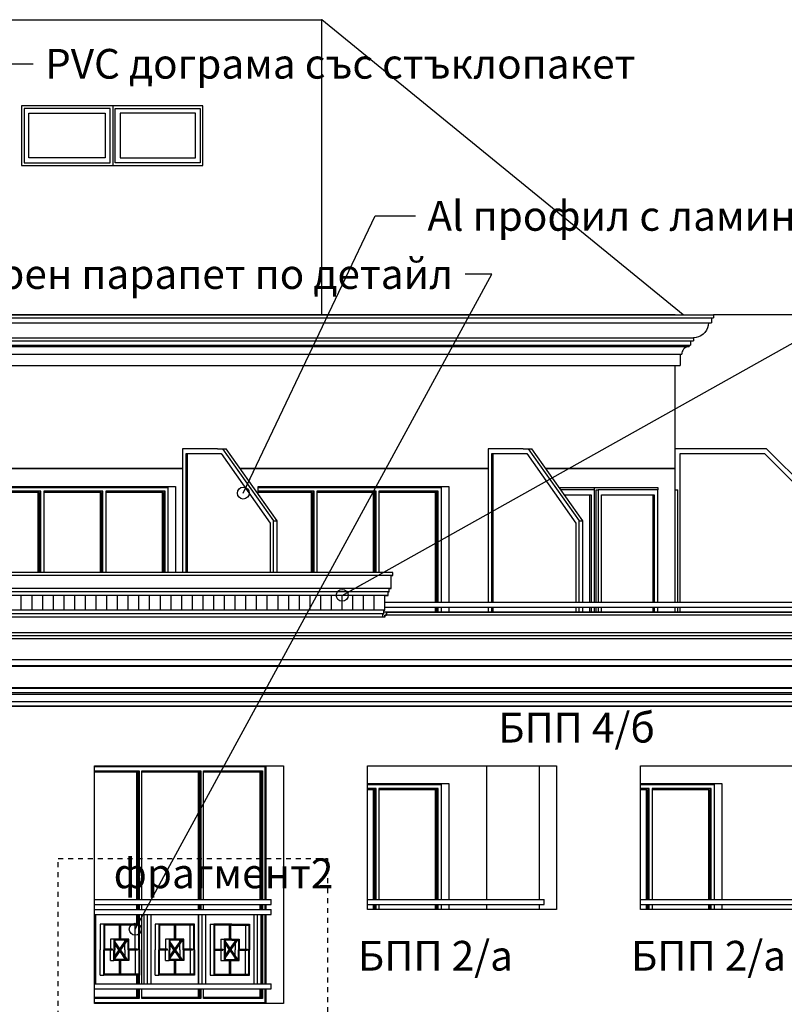
# Model space of a CAD drawing. Extents: x 34479 to 52910, y -1218 to 4110.
# Drawn here: x 51127 to 51899, y 1718 to 2712 of the extents above; entities that cross this region are included whole.
import ezdxf

# ---------------------------------------------------------------- set-up
doc = ezdxf.new("R2010")
doc.units = 0
doc.header["$MEASUREMENT"] = 0
doc.linetypes.add('thk_line_type', pattern=[10, 5, -5])
for name, color, linetype in [('5_arki_steni', 7, 'Continuous'), ('5_bord_balkon_friz', 7, 'Continuous'), ('5_exterior wall', 7, 'Continuous'), ('5_PARAPETI_plut', 7, 'Continuous'), ('5_pregradi', 7, 'Continuous'), ('Lines', 7, 'Continuous'), ('TEXT', 7, 'Continuous'), ('Text blocks', 7, 'Continuous')]:
    doc.layers.add(name, color=color, linetype=linetype)
doc.styles.add('GENERATED_STYLE_1', font='TIMES.TTF')
doc.styles.get("Standard").update_dxf_attribs({"font": 'txt', "bigfont": 'BIGFONT.SHX'})
doc.dimstyles.new('Dimstyle_13E7E', dxfattribs={"dimtxt": 0.18, "dimasz": 24, "dimexe": 0.18, "dimexo": 0.0625, "dimgap": 0.09, "dimtad": 0, "dimtih": 1, "dimtoh": 1, "dimdec": 4, "dimzin": 0, "dimdsep": 46, "dimtxsty": 'Standard', "dimcen": 0.09, "dimadec": 0, "dimazin": 0, "dimtfac": 1, "dimtdec": 4, "dimtmove": 0, "dimatfit": 0, "dimldrblk": 'ARROWHEAD_1', "dimfxl": 0, "dimtolj": 1, "dimtzin": 0, "dimarcsym": 0})

# ---------------------------------------------------------------- blocks, each defined once
blk = doc.blocks.new('ARROWHEAD_1')
at = {"color": 0, "linetype": 'Continuous'}
blk.add_line((0, 0), (-1, 0), dxfattribs=at)
blk.add_circle((0, 0), 0.25, dxfattribs=at)

msp = doc.modelspace()

# ---------------------------------------------------------------- linework, layer by layer
at = {"layer": '5_arki_steni', "color": 63, "linetype": 'Continuous'}
for p, q in [((51202.6, 1719), (51202.6, 1959)), ((51202.6, 1959), (51393.52, 1959)), ((51375.84, 1959), (51375.84, 1824)), ((51393.52, 1959), (51393.52, 1719)), ((51478.37, 1814), (51478.37, 1959)), ((51478.37, 1959), (51669.29, 1959)), ((51651.61, 1959), (51651.61, 1824)), ((51669.29, 1959), (51669.29, 1814)), ((51754.14, 1814), (51754.14, 1959)), ((51754.14, 1959), (51945.06, 1959)), ((51375.84, 1819), (51375.84, 1814)), ((51651.61, 1819), (51651.61, 1814)), ((51375.84, 1809), (51375.84, 1739)), ((51669.29, 1814), (51478.37, 1814)), ((51945.06, 1814), (51754.14, 1814)), ((51375.84, 1734), (51375.84, 1719)), ((51393.52, 1719), (51202.6, 1719))]:
    msp.add_line(p, q, dxfattribs=at)
at = {"layer": '5_bord_balkon_friz', "color": 12, "linetype": 'Continuous'}
for p, q in [((49499.84, 2406), (51825.61, 2406)), ((49500.67, 2414), (51827.61, 2414)), ((49500.67, 2411), (51827.61, 2411)), ((51822.61, 2406), (51822.39, 2403.4)), ((51825.61, 2411), (51825.61, 2406)), ((51827.61, 2414), (51827.61, 2411)), ((51819.1, 2396.36), (51817.26, 2394.51)), ((51820.6, 2398.5), (51819.1, 2396.36)), ((51821.71, 2400.87), (51820.6, 2398.5)), ((51822.39, 2403.4), (51821.71, 2400.87)), ((49492.39, 2391), (51807.61, 2391)), ((49492.39, 2388), (51807.61, 2388)), ((51804.61, 2388), (51804.61, 2383.5)), ((51810.22, 2391.23), (51807.61, 2391)), ((51807.61, 2391), (51807.61, 2388)), ((51812.74, 2391.9), (51810.22, 2391.23)), ((51815.11, 2393.01), (51812.74, 2391.9)), ((51817.26, 2394.51), (51815.11, 2393.01)), ((49490.52, 2382), (51803.11, 2382)), ((49491.14, 2383.5), (51804.61, 2383.5)), ((51795.73, 2375.8), (51795.61, 2374.5)), ((51796.07, 2377.07), (51795.73, 2375.8)), ((51796.62, 2378.25), (51796.07, 2377.07)), ((51797.37, 2379.32), (51796.62, 2378.25)), ((51798.29, 2380.25), (51797.37, 2379.32)), ((51799.36, 2381), (51798.29, 2380.25)), ((51800.55, 2381.55), (51799.36, 2381)), ((51801.81, 2381.89), (51800.55, 2381.55)), ((51803.11, 2382), (51801.81, 2381.89)), ((51803.11, 2383.5), (51803.11, 2382)), ((49487.41, 2374.5), (51795.61, 2374.5)), ((51794.11, 2374.5), (51794.11, 2363)), ((49486.79, 2363), (51794.11, 2363)), ((51503.83, 2154), (50315.89, 2154)), ((51503.83, 2151), (50315.89, 2151)), ((51502.41, 2149), (51502.41, 2151)), ((51502.41, 2138), (51502.41, 2149)), ((51503.83, 2151), (51503.83, 2154)), ((51502.41, 2138), (50314.48, 2138)), ((51500.29, 2134.5), (51500.29, 2138)), ((51499.23, 2131), (50311.29, 2131)), ((51500.29, 2134.5), (50312.36, 2134.5)), ((51496.05, 2116), (51496.05, 2131)), ((51499.23, 2131), (51499.23, 2134.5)), ((51496.05, 2116), (50308.11, 2116)), ((51496.05, 2109), (50308.11, 2109)), ((51494.99, 2112.5), (50309.53, 2112.5)), ((51493.93, 2109), (51493.93, 2112.5)), ((51497.46, 2114), (51494.98, 2114)), ((51494.99, 2112.5), (51494.99, 2116)), ((51496.05, 2109), (51496.05, 2111)), ((51496.05, 2111), (51497.46, 2111)), ((51497.46, 2111), (51497.46, 2114)), ((52068.1, 2114), (51497.46, 2114)), ((52068.1, 2111), (51497.46, 2111)), ((51492.65, 2087), (50304.72, 2087)), ((51494.07, 2090), (50306.13, 2090)), ((51496.05, 2093), (50308.11, 2093)), ((52058.48, 2087), (51492.65, 2087)), ((52061.31, 2090), (51494.07, 2090)), ((52065.27, 2093), (51496.05, 2093)), ((51478.51, 2060), (50290.58, 2060)), ((51479.22, 2059.09), (50291.28, 2059.09)), ((51479.93, 2066), (50291.99, 2066)), ((52030.2, 2060), (51478.51, 2060)), ((52031.61, 2059.09), (51479.22, 2059.09)), ((52033.03, 2066), (51479.93, 2066)), ((51479.19, 2037.73), (50291.26, 2037.73)), ((52031.56, 2037.73), (51479.19, 2037.73)), ((51478.51, 2037), (50290.58, 2037)), ((51479.57, 2032.5), (50291.64, 2032.5)), ((51480.63, 2031), (50292.7, 2031)), ((52030.2, 2037), (51478.51, 2037)), ((52032.32, 2032.5), (51479.57, 2032.5)), ((52034.44, 2031), (51480.63, 2031)), ((51485.94, 2023.5), (50298, 2023.5)), ((51485.94, 2019), (50298, 2019)), ((52045.05, 2023.5), (51485.94, 2023.5)), ((52045.05, 2019), (51485.94, 2019))]:
    msp.add_line(p, q, dxfattribs=at)
at = {"layer": '5_bord_balkon_friz', "color": 93, "linetype": 'Continuous'}
for p, q in [((51789.11, 2414), (49500.67, 2414)), ((51974.12, 2414), (51827.61, 2414)), ((51789.11, 2259), (51789.11, 2363)), ((50795.72, 2259), (51291.7, 2259)), ((51349.73, 2259), (51600.35, 2259)), ((51658.38, 2259), (51789.11, 2259)), ((51497.46, 2114), (52029.92, 2114))]:
    msp.add_line(p, q, dxfattribs=at)
at = {"layer": '5_bord_balkon_friz', "color": 21, "linetype": 'Continuous'}
for p, q in [((51496.05, 2124), (52254.42, 2124)), ((51496.05, 2119), (52254.42, 2119))]:
    msp.add_line(p, q, dxfattribs=at)
at = {"layer": '5_exterior wall', "color": 93, "linetype": 'Continuous'}
for p, q in [((50769.12, 2712), (51432.12, 2712)), ((51432.12, 2712), (51432.12, 2414)), ((51432.13, 2712), (51432.12, 2712)), ((51797.26, 2414), (51432.13, 2712)), ((51312.1, 2625), (51129.11, 2625)), ((51129.11, 2625), (51129.11, 2565)), ((51312.1, 2565), (51312.1, 2625)), ((51129.11, 2565), (51312.1, 2565)), ((51291.71, 2259), (50795.72, 2259)), ((51600.35, 2259), (51349.73, 2259)), ((51789.11, 2259), (51658.38, 2259)), ((51789.11, 2124), (51789.11, 2259)), ((51092.29, 2241), (51284.62, 2241)), ((51263.41, 2241), (51263.41, 2240)), ((51284.62, 2241), (51284.62, 2154)), ((51368.06, 2233.08), (51368.06, 2241)), ((51368.06, 2241), (51560.39, 2241)), ((51539.18, 2241), (51539.18, 2240)), ((51560.39, 2241), (51560.39, 2124)), ((51671.81, 2240), (51771.43, 2240)), ((51771.43, 2240), (51771.43, 2237.5)), ((51560.39, 2119), (51560.39, 2114)), ((51789.11, 2114), (51789.11, 2119)), ((51262.7, 1959), (51262.7, 1958)), ((51283.92, 1959), (51283.92, 1958)), ((51284.63, 1959), (51284.63, 1958)), ((51478.37, 1941), (51560.39, 1941)), ((51539.18, 1941), (51539.18, 1940)), ((51560.39, 1941), (51560.39, 1824)), ((51754.14, 1941), (51836.17, 1941)), ((51814.95, 1941), (51814.95, 1940)), ((51836.17, 1941), (51836.17, 1824)), ((51560.39, 1819), (51560.39, 1814)), ((51836.17, 1819), (51836.17, 1814)), ((51262.7, 1720), (51262.7, 1719)), ((51283.92, 1720), (51283.92, 1719)), ((51284.63, 1720), (51284.63, 1719))]:
    msp.add_line(p, q, dxfattribs=at)
at = {"layer": '5_exterior wall', "color": 33, "linetype": 'Continuous'}
for p, q in [((51221.1, 2625), (51221.1, 2565)), ((51218.6, 2622.5), (51131.61, 2622.5)), ((51131.61, 2622.5), (51131.61, 2567.5)), ((51136.61, 2572.5), (51136.61, 2617.5)), ((51136.61, 2617.5), (51213.6, 2617.5)), ((51213.6, 2617.5), (51213.6, 2572.5)), ((51218.6, 2567.5), (51218.6, 2622.5)), ((51223.6, 2567.5), (51223.6, 2622.5)), ((51223.6, 2622.5), (51309.6, 2622.5)), ((51304.6, 2617.5), (51228.6, 2617.5)), ((51228.6, 2617.5), (51228.6, 2572.5)), ((51304.6, 2572.5), (51304.6, 2617.5)), ((51309.6, 2622.5), (51309.6, 2567.5)), ((51131.61, 2567.5), (51218.6, 2567.5)), ((51213.6, 2572.5), (51136.61, 2572.5)), ((51309.6, 2567.5), (51223.6, 2567.5)), ((51228.6, 2572.5), (51304.6, 2572.5)), ((51092.29, 2240), (51150.04, 2240)), ((51148.62, 2236), (51092.29, 2236)), ((51147.74, 2236), (51147.74, 2154)), ((51148.62, 2154), (51148.62, 2236)), ((51150.04, 2240), (51212.73, 2240)), ((51211.32, 2236), (51151.45, 2236)), ((51151.45, 2236), (51151.45, 2154)), ((51210.44, 2236), (51210.44, 2154)), ((51211.32, 2154), (51211.32, 2236)), ((51212.73, 2240), (51275.43, 2240)), ((51274.02, 2236), (51214.15, 2236)), ((51214.15, 2236), (51214.15, 2154)), ((51273.13, 2236), (51273.13, 2154)), ((51274.02, 2154), (51274.02, 2236)), ((51275.43, 2240), (51276.84, 2240)), ((51276.84, 2240), (51276.84, 2154)), ((51368.06, 2240), (51425.81, 2240)), ((51424.39, 2236), (51368.06, 2236)), ((51423.51, 2236), (51423.51, 2154)), ((51424.39, 2154), (51424.39, 2236)), ((51425.81, 2240), (51488.51, 2240)), ((51487.09, 2236), (51427.22, 2236)), ((51427.22, 2236), (51427.22, 2154)), ((51486.21, 2236), (51486.21, 2154)), ((51487.09, 2154), (51487.09, 2236)), ((51488.51, 2240), (51551.2, 2240)), ((51549.79, 2236), (51489.92, 2236)), ((51489.92, 2236), (51489.92, 2154)), ((51548.9, 2236), (51548.9, 2124)), ((51549.79, 2124), (51549.79, 2236)), ((51551.2, 2240), (51552.62, 2240)), ((51552.62, 2240), (51552.62, 2124)), ((51707.63, 2237.5), (51673.58, 2237.5)), ((51707.63, 2237.5), (51707.63, 2240)), ((51707.63, 2124), (51707.63, 2237.5)), ((51709.39, 2237.5), (51711.16, 2237.5)), ((51709.4, 2124), (51709.4, 2237.5)), ((51771.43, 2237.5), (51711.16, 2237.5)), ((51711.16, 2237.5), (51711.16, 2124)), ((51771.43, 2124), (51771.43, 2237.5)), ((51789.11, 2237.5), (51791.61, 2237.5)), ((51791.61, 2124), (51791.61, 2237.5)), ((51146.85, 2234.75), (51092.29, 2234.75)), ((51145.97, 2154), (51145.97, 2234.75)), ((51146.85, 2154), (51146.85, 2234.75)), ((51209.55, 2234.75), (51151.45, 2234.75)), ((51208.67, 2154), (51208.67, 2234.75)), ((51209.55, 2154), (51209.55, 2234.75)), ((51272.25, 2234.75), (51214.15, 2234.75)), ((51271.36, 2154), (51271.36, 2234.75)), ((51272.25, 2154), (51272.25, 2234.75)), ((51422.63, 2234.75), (51368.06, 2234.75)), ((51421.74, 2154), (51421.74, 2234.75)), ((51422.63, 2154), (51422.63, 2234.75)), ((51485.32, 2234.75), (51427.22, 2234.75)), ((51484.44, 2154), (51484.44, 2234.75)), ((51485.32, 2154), (51485.32, 2234.75)), ((51548.02, 2234.75), (51489.92, 2234.75)), ((51547.14, 2124), (51547.14, 2234.75)), ((51548.02, 2124), (51548.02, 2234.75)), ((51677.12, 2232.5), (51704.09, 2232.5)), ((51703.03, 2124), (51703.03, 2232.5)), ((51704.09, 2232.5), (51704.09, 2124)), ((51714.7, 2124), (51714.7, 2232.5)), ((51714.7, 2232.5), (51767.89, 2232.5)), ((51766.83, 2124), (51766.83, 2232.5)), ((51767.89, 2232.5), (51767.89, 2124)), ((51547.14, 2114), (51547.14, 2119)), ((51548.02, 2114), (51548.02, 2119)), ((51548.9, 2119), (51548.9, 2114)), ((51549.79, 2114), (51549.79, 2119)), ((51552.62, 2119), (51552.62, 2114)), ((51703.03, 2114), (51703.03, 2119)), ((51704.09, 2119), (51704.09, 2114)), ((51707.63, 2114), (51707.63, 2119)), ((51709.4, 2114), (51709.4, 2119)), ((51711.16, 2119), (51711.16, 2114)), ((51714.7, 2114), (51714.7, 2119)), ((51766.83, 2114), (51766.83, 2119)), ((51767.89, 2119), (51767.89, 2114)), ((51771.43, 2114), (51771.43, 2119)), ((51791.61, 2114), (51791.61, 2119)), ((51249.28, 1958), (51202.6, 1958)), ((51311.5, 1958), (51249.28, 1958)), ((51373.73, 1958), (51311.5, 1958)), ((51375.14, 1958), (51373.73, 1958)), ((51375.14, 1824), (51375.14, 1958)), ((51202.6, 1954), (51247.86, 1954)), ((51202.6, 1952.75), (51246.09, 1952.75)), ((51245.21, 1952.75), (51245.21, 1824)), ((51246.09, 1952.75), (51246.09, 1824)), ((51246.98, 1824), (51246.98, 1954)), ((51247.86, 1954), (51247.86, 1824)), ((51250.69, 1824), (51250.69, 1954)), ((51250.69, 1954), (51310.09, 1954)), ((51250.69, 1952.75), (51308.32, 1952.75)), ((51307.44, 1952.75), (51307.44, 1824)), ((51308.32, 1952.75), (51308.32, 1824)), ((51309.2, 1824), (51309.2, 1954)), ((51310.09, 1954), (51310.09, 1824)), ((51312.92, 1824), (51312.92, 1954)), ((51312.92, 1954), (51372.31, 1954)), ((51312.92, 1952.75), (51370.55, 1952.75)), ((51369.66, 1952.75), (51369.66, 1824)), ((51370.55, 1952.75), (51370.55, 1824)), ((51371.43, 1824), (51371.43, 1954)), ((51372.31, 1954), (51372.31, 1824)), ((51478.37, 1940), (51488.51, 1940)), ((51488.51, 1940), (51551.2, 1940)), ((51551.2, 1940), (51552.62, 1940)), ((51552.62, 1940), (51552.62, 1824)), ((51754.14, 1940), (51764.28, 1940)), ((51764.28, 1940), (51826.97, 1940)), ((51826.97, 1940), (51828.39, 1940)), ((51828.39, 1940), (51828.39, 1824)), ((51487.09, 1936), (51478.37, 1936)), ((51485.32, 1934.75), (51478.37, 1934.75)), ((51484.44, 1824), (51484.44, 1934.75)), ((51485.32, 1824), (51485.32, 1934.75)), ((51486.21, 1936), (51486.21, 1824)), ((51487.09, 1824), (51487.09, 1936)), ((51549.79, 1936), (51489.92, 1936)), ((51489.92, 1936), (51489.92, 1824)), ((51548.02, 1934.75), (51489.92, 1934.75)), ((51547.14, 1824), (51547.14, 1934.75)), ((51548.02, 1824), (51548.02, 1934.75)), ((51548.9, 1936), (51548.9, 1824)), ((51549.79, 1824), (51549.79, 1936)), ((51762.86, 1936), (51754.14, 1936)), ((51761.1, 1934.75), (51754.14, 1934.75)), ((51760.21, 1824), (51760.21, 1934.75)), ((51761.1, 1824), (51761.1, 1934.75)), ((51761.98, 1936), (51761.98, 1824)), ((51762.86, 1824), (51762.86, 1936)), ((51825.56, 1936), (51765.69, 1936)), ((51765.69, 1936), (51765.69, 1824)), ((51823.79, 1934.75), (51765.69, 1934.75)), ((51822.91, 1824), (51822.91, 1934.75)), ((51823.79, 1824), (51823.79, 1934.75)), ((51824.68, 1936), (51824.68, 1824)), ((51825.56, 1824), (51825.56, 1936)), ((51245.21, 1819), (51245.21, 1814)), ((51246.09, 1819), (51246.09, 1814)), ((51246.98, 1814), (51246.98, 1819)), ((51247.86, 1819), (51247.86, 1814)), ((51250.69, 1814), (51250.69, 1819)), ((51307.44, 1819), (51307.44, 1814)), ((51308.32, 1819), (51308.32, 1814)), ((51309.2, 1814), (51309.2, 1819)), ((51310.09, 1819), (51310.09, 1814)), ((51312.92, 1814), (51312.92, 1819)), ((51369.66, 1819), (51369.66, 1814)), ((51370.55, 1819), (51370.55, 1814)), ((51371.43, 1814), (51371.43, 1819)), ((51372.31, 1819), (51372.31, 1814)), ((51375.14, 1814), (51375.14, 1819)), ((51484.44, 1814), (51484.44, 1819)), ((51485.32, 1814), (51485.32, 1819)), ((51486.21, 1819), (51486.21, 1814)), ((51487.09, 1814), (51487.09, 1819)), ((51489.92, 1819), (51489.92, 1814)), ((51547.14, 1814), (51547.14, 1819)), ((51548.02, 1814), (51548.02, 1819)), ((51548.9, 1819), (51548.9, 1814)), ((51549.79, 1814), (51549.79, 1819)), ((51552.62, 1819), (51552.62, 1814)), ((51760.21, 1814), (51760.21, 1819)), ((51761.1, 1814), (51761.1, 1819)), ((51761.98, 1819), (51761.98, 1814)), ((51762.86, 1814), (51762.86, 1819)), ((51765.69, 1819), (51765.69, 1814)), ((51822.91, 1814), (51822.91, 1819)), ((51823.79, 1814), (51823.79, 1819)), ((51824.68, 1819), (51824.68, 1814)), ((51825.56, 1814), (51825.56, 1819)), ((51828.39, 1819), (51828.39, 1814)), ((51245.21, 1809), (51245.21, 1799)), ((51246.09, 1809), (51246.09, 1799)), ((51246.98, 1799), (51246.98, 1809)), ((51247.86, 1809), (51247.86, 1799)), ((51250.69, 1739), (51250.69, 1809)), ((51307.44, 1809), (51307.44, 1739)), ((51371.43, 1739), (51371.43, 1809)), ((51372.31, 1809), (51372.31, 1739)), ((51375.14, 1739), (51375.14, 1809)), ((51245.21, 1747.57), (51245.21, 1739)), ((51246.09, 1747.57), (51246.09, 1739)), ((51246.98, 1739), (51246.98, 1747.57)), ((51247.86, 1747.57), (51247.86, 1739)), ((51245.21, 1734), (51245.21, 1725.25)), ((51246.09, 1734), (51246.09, 1725.25)), ((51246.98, 1724), (51246.98, 1734)), ((51247.86, 1734), (51247.86, 1724)), ((51250.69, 1724), (51250.69, 1734)), ((51307.44, 1734), (51307.44, 1725.25)), ((51308.32, 1734), (51308.32, 1725.25)), ((51309.2, 1724), (51309.2, 1734)), ((51310.09, 1734), (51310.09, 1724)), ((51312.92, 1724), (51312.92, 1734)), ((51369.66, 1734), (51369.66, 1725.25)), ((51370.55, 1734), (51370.55, 1725.25)), ((51371.43, 1724), (51371.43, 1734)), ((51372.31, 1734), (51372.31, 1724)), ((51375.14, 1720), (51375.14, 1734)), ((51246.09, 1725.25), (51202.6, 1725.25)), ((51247.86, 1724), (51202.6, 1724)), ((51202.6, 1720), (51249.28, 1720)), ((51249.28, 1720), (51311.5, 1720)), ((51308.32, 1725.25), (51250.69, 1725.25)), ((51310.09, 1724), (51250.69, 1724)), ((51311.5, 1720), (51373.73, 1720)), ((51370.55, 1725.25), (51312.92, 1725.25)), ((51372.31, 1724), (51312.92, 1724)), ((51373.73, 1720), (51375.14, 1720))]:
    msp.add_line(p, q, dxfattribs=at)
at = {"layer": '5_PARAPETI_plut', "color": 21, "linetype": 'Continuous'}
for p, q in [((51202.6, 1824), (51381.15, 1824)), ((51202.6, 1819), (51381.15, 1819)), ((51381.15, 1819), (51381.15, 1824)), ((51478.37, 1824), (51656.92, 1824)), ((51478.37, 1819), (51656.92, 1819)), ((51656.92, 1819), (51656.92, 1824)), ((51754.14, 1824), (51932.68, 1824)), ((51754.14, 1819), (51932.68, 1819)), ((51202.6, 1814), (51381.15, 1814)), ((51202.6, 1809), (51203.95, 1809)), ((51203.95, 1809), (51256.28, 1809)), ((51203.95, 1739), (51203.95, 1809)), ((51252.74, 1809), (51256.28, 1809)), ((51252.74, 1739), (51252.74, 1809)), ((51256.28, 1809), (51259.81, 1809)), ((51256.28, 1739), (51256.28, 1809)), ((51259.81, 1809), (51381.15, 1809)), ((51259.81, 1739), (51259.81, 1809)), ((51308.02, 1739), (51308.02, 1809)), ((51311.56, 1739), (51311.56, 1809)), ((51315.09, 1739), (51315.09, 1809)), ((51363.89, 1739), (51363.89, 1809)), ((51367.42, 1739), (51367.42, 1809)), ((51370.96, 1739), (51370.96, 1809)), ((51381.15, 1809), (51381.15, 1814)), ((51202.6, 1739), (51203.95, 1739)), ((51202.6, 1734), (51381.15, 1734)), ((51203.95, 1739), (51256.28, 1739)), ((51252.74, 1739), (51256.28, 1739)), ((51256.28, 1739), (51259.81, 1739)), ((51259.81, 1739), (51381.15, 1739)), ((51381.15, 1734), (51381.15, 1739))]:
    msp.add_line(p, q, dxfattribs=at)
at = {"layer": '5_PARAPETI_plut', "color": 72, "linetype": 'Continuous'}
for p, q in [((51212.08, 1799), (51208.55, 1799)), ((51208.55, 1799), (51208.55, 1773.28)), ((51230.12, 1799), (51212.08, 1799)), ((51212.08, 1799), (51212.08, 1773.28)), ((51248.15, 1799), (51230.12, 1799)), ((51248.15, 1773.28), (51248.15, 1799)), ((51267.66, 1799), (51264.12, 1799)), ((51264.12, 1799), (51264.12, 1773.28)), ((51285.69, 1799), (51267.66, 1799)), ((51267.66, 1799), (51267.66, 1773.28)), ((51303.72, 1799), (51285.69, 1799)), ((51303.72, 1773.28), (51303.72, 1799)), ((51319.69, 1799), (51323.23, 1799)), ((51319.69, 1799), (51319.69, 1773.28)), ((51341.26, 1799), (51323.23, 1799)), ((51323.23, 1799), (51323.23, 1773.28)), ((51341.26, 1799), (51359.29, 1799)), ((51359.29, 1799), (51359.29, 1773.28)), ((51230.12, 1798), (51212.79, 1798)), ((51212.79, 1798), (51212.79, 1773.28)), ((51227.64, 1798), (51227.64, 1784)), ((51228.35, 1798), (51228.35, 1784)), ((51229.05, 1798), (51229.05, 1784)), ((51247.44, 1798), (51230.12, 1798)), ((51243.9, 1773.78), (51243.9, 1798)), ((51247.44, 1773.28), (51247.44, 1798)), ((51285.69, 1798), (51268.36, 1798)), ((51268.36, 1798), (51268.36, 1773.28)), ((51283.21, 1798), (51283.21, 1784)), ((51283.92, 1798), (51283.92, 1784)), ((51284.63, 1798), (51284.63, 1784)), ((51303.01, 1798), (51285.69, 1798)), ((51299.48, 1773.78), (51299.48, 1798)), ((51303.01, 1773.28), (51303.01, 1798)), ((51341.26, 1798), (51323.93, 1798)), ((51323.93, 1798), (51323.93, 1773.28)), ((51338.78, 1798), (51338.78, 1784)), ((51339.49, 1798), (51339.49, 1784)), ((51340.2, 1798), (51340.2, 1784)), ((51341.26, 1798), (51358.58, 1798)), ((51355.05, 1798), (51355.05, 1773.78)), ((51358.58, 1798), (51358.58, 1773.28)), ((51222.42, 1784), (51218.88, 1784)), ((51218.88, 1784), (51218.88, 1773.78)), ((51229.98, 1784), (51222.42, 1784)), ((51222.42, 1784), (51222.42, 1773.28)), ((51229.98, 1783), (51223.13, 1783)), ((51223.13, 1783), (51223.13, 1773.28)), ((51235.42, 1764.28), (51223.13, 1781.7)), ((51228.07, 1773.28), (51223.13, 1780.29)), ((51227.36, 1773.28), (51223.13, 1779.28)), ((51234.21, 1783), (51228.21, 1774.49)), ((51234.92, 1783), (51228.56, 1773.99)), ((51235.42, 1782.29), (51229.06, 1773.28)), ((51237.54, 1784), (51229.98, 1784)), ((51236.83, 1783), (51229.98, 1783)), ((51233.3, 1781.7), (51233.3, 1783)), ((51233.3, 1773.28), (51233.3, 1779.28)), ((51235.42, 1782.29), (51235.42, 1783)), ((51236.83, 1773.28), (51236.83, 1783)), ((51237.54, 1773.28), (51237.54, 1784)), ((51277.99, 1784), (51274.45, 1784)), ((51274.45, 1784), (51274.45, 1773.78)), ((51285.55, 1784), (51277.99, 1784)), ((51277.99, 1784), (51277.99, 1773.28)), ((51285.55, 1783), (51278.7, 1783)), ((51278.7, 1783), (51278.7, 1773.28)), ((51290.99, 1764.28), (51278.7, 1781.7)), ((51283.64, 1773.28), (51278.7, 1780.29)), ((51282.93, 1773.28), (51278.7, 1779.28)), ((51289.78, 1783), (51283.78, 1774.49)), ((51290.49, 1783), (51284.14, 1773.99)), ((51290.99, 1782.29), (51284.64, 1773.28)), ((51293.11, 1784), (51285.55, 1784)), ((51292.4, 1783), (51285.55, 1783)), ((51288.87, 1781.7), (51288.87, 1783)), ((51288.87, 1773.28), (51288.87, 1779.28)), ((51290.99, 1782.29), (51290.99, 1783)), ((51292.4, 1773.28), (51292.4, 1783)), ((51293.11, 1773.28), (51293.11, 1784)), ((51330.3, 1784), (51333.83, 1784)), ((51330.3, 1784), (51330.3, 1773.78)), ((51341.39, 1784), (51333.83, 1784)), ((51333.83, 1784), (51333.83, 1773.28)), ((51341.39, 1783), (51334.54, 1783)), ((51334.54, 1783), (51334.54, 1773.28)), ((51334.54, 1764.86), (51346.83, 1782.29)), ((51334.54, 1781.7), (51339.98, 1773.99)), ((51334.54, 1780.29), (51339.48, 1773.28)), ((51334.54, 1779.28), (51338.77, 1773.28)), ((51339.63, 1774.49), (51345.63, 1783)), ((51339.98, 1773.99), (51346.34, 1783)), ((51341.39, 1784), (51348.96, 1784)), ((51341.39, 1783), (51348.25, 1783)), ((51344.71, 1783), (51344.71, 1781.7)), ((51344.71, 1779.28), (51344.71, 1773.28)), ((51346.83, 1783), (51346.83, 1782.29)), ((51348.25, 1783), (51348.25, 1773.28)), ((51348.96, 1784), (51348.96, 1773.28)), ((51208.55, 1747.57), (51208.55, 1773.28)), ((51212.08, 1747.57), (51212.08, 1773.28)), ((51221, 1773.78), (51212.79, 1773.78)), ((51212.79, 1748.57), (51212.79, 1773.28)), ((51221, 1772.78), (51212.79, 1772.78)), ((51218.88, 1762.57), (51218.88, 1772.78)), ((51221, 1772.78), (51221, 1773.78)), ((51222.42, 1762.57), (51222.42, 1773.28)), ((51223.13, 1763.57), (51223.13, 1773.28)), ((51227.36, 1773.28), (51223.13, 1767.28)), ((51228.07, 1773.28), (51223.13, 1766.28)), ((51228.56, 1772.58), (51223.13, 1764.86)), ((51228.07, 1773.28), (51227.36, 1773.28)), ((51228.56, 1772.58), (51228.07, 1773.28)), ((51234.21, 1763.57), (51228.21, 1772.07)), ((51234.92, 1763.57), (51228.56, 1772.58)), ((51233.3, 1773.28), (51233.3, 1767.28)), ((51236.83, 1773.28), (51236.83, 1763.57)), ((51246.03, 1773.78), (51237.54, 1773.78)), ((51237.54, 1773.28), (51237.54, 1762.57)), ((51246.03, 1772.78), (51237.54, 1772.78)), ((51243.9, 1772.78), (51243.9, 1748.57)), ((51246.03, 1772.78), (51246.03, 1773.78)), ((51247.44, 1773.28), (51247.44, 1748.57)), ((51248.15, 1773.28), (51248.15, 1747.57)), ((51264.12, 1747.57), (51264.12, 1773.28)), ((51267.66, 1747.57), (51267.66, 1773.28)), ((51276.58, 1773.78), (51268.36, 1773.78)), ((51268.36, 1748.57), (51268.36, 1773.28)), ((51276.58, 1772.78), (51268.36, 1772.78)), ((51274.45, 1762.57), (51274.45, 1772.78)), ((51276.58, 1772.78), (51276.58, 1773.78)), ((51277.99, 1762.57), (51277.99, 1773.28)), ((51278.7, 1763.57), (51278.7, 1773.28)), ((51282.93, 1773.28), (51278.7, 1767.28)), ((51283.64, 1773.28), (51278.7, 1766.28)), ((51284.14, 1772.58), (51278.7, 1764.86)), ((51283.64, 1773.28), (51282.93, 1773.28)), ((51284.14, 1772.58), (51283.64, 1773.28)), ((51289.78, 1763.57), (51283.78, 1772.07)), ((51290.49, 1763.57), (51284.14, 1772.58)), ((51288.87, 1773.28), (51288.87, 1767.28)), ((51292.4, 1773.28), (51292.4, 1763.57)), ((51301.6, 1773.78), (51293.11, 1773.78)), ((51293.11, 1773.28), (51293.11, 1762.57)), ((51301.6, 1772.78), (51293.11, 1772.78)), ((51299.48, 1772.78), (51299.48, 1748.57)), ((51301.6, 1772.78), (51301.6, 1773.78)), ((51303.01, 1773.28), (51303.01, 1748.57)), ((51303.72, 1773.28), (51303.72, 1747.57)), ((51319.69, 1773.28), (51319.69, 1747.57)), ((51323.23, 1773.28), (51323.23, 1747.57)), ((51323.93, 1773.78), (51332.42, 1773.78)), ((51323.93, 1773.28), (51323.93, 1748.57)), ((51323.93, 1772.78), (51332.42, 1772.78)), ((51330.3, 1772.78), (51330.3, 1762.57)), ((51332.42, 1773.78), (51332.42, 1772.78)), ((51333.83, 1773.28), (51333.83, 1762.57)), ((51334.54, 1767.28), (51338.77, 1773.28)), ((51334.54, 1766.28), (51339.48, 1773.28)), ((51334.54, 1773.28), (51334.54, 1763.57)), ((51339.48, 1773.28), (51338.77, 1773.28)), ((51339.98, 1773.99), (51339.48, 1773.28)), ((51339.63, 1772.07), (51345.63, 1763.57)), ((51339.98, 1772.58), (51346.34, 1763.57)), ((51340.48, 1773.28), (51346.83, 1764.28)), ((51344.71, 1767.28), (51344.71, 1773.28)), ((51348.25, 1763.57), (51348.25, 1773.28)), ((51348.96, 1773.78), (51357.17, 1773.78)), ((51348.96, 1762.57), (51348.96, 1773.28)), ((51348.96, 1772.78), (51357.17, 1772.78)), ((51355.05, 1748.57), (51355.05, 1772.78)), ((51357.17, 1773.78), (51357.17, 1772.78)), ((51358.58, 1748.57), (51358.58, 1773.28)), ((51359.29, 1747.57), (51359.29, 1773.28)), ((51218.88, 1762.57), (51222.42, 1762.57)), ((51229.98, 1762.57), (51222.42, 1762.57)), ((51229.98, 1763.57), (51223.13, 1763.57)), ((51227.64, 1762.57), (51227.64, 1748.57)), ((51228.35, 1762.57), (51228.35, 1748.57)), ((51229.05, 1762.57), (51229.05, 1748.57)), ((51236.83, 1763.57), (51229.98, 1763.57)), ((51237.54, 1762.57), (51229.98, 1762.57)), ((51233.3, 1764.86), (51233.3, 1763.57)), ((51235.42, 1763.57), (51235.42, 1764.28)), ((51274.45, 1762.57), (51277.99, 1762.57)), ((51285.55, 1762.57), (51277.99, 1762.57)), ((51285.55, 1763.57), (51278.7, 1763.57)), ((51283.21, 1762.57), (51283.21, 1748.57)), ((51283.92, 1762.57), (51283.92, 1748.57)), ((51284.63, 1762.57), (51284.63, 1748.57)), ((51292.4, 1763.57), (51285.55, 1763.57)), ((51293.11, 1762.57), (51285.55, 1762.57)), ((51288.87, 1764.86), (51288.87, 1763.57)), ((51290.99, 1763.57), (51290.99, 1764.28)), ((51330.3, 1762.57), (51333.83, 1762.57)), ((51333.83, 1762.57), (51341.39, 1762.57)), ((51334.54, 1763.57), (51341.39, 1763.57)), ((51338.78, 1762.57), (51338.78, 1748.57)), ((51339.49, 1762.57), (51339.49, 1748.57)), ((51340.2, 1762.57), (51340.2, 1748.57)), ((51341.39, 1763.57), (51348.25, 1763.57)), ((51341.39, 1762.57), (51348.96, 1762.57)), ((51344.71, 1763.57), (51344.71, 1764.86)), ((51346.83, 1764.28), (51346.83, 1763.57)), ((51208.55, 1747.57), (51212.08, 1747.57)), ((51230.12, 1747.57), (51212.08, 1747.57)), ((51230.12, 1748.57), (51212.79, 1748.57)), ((51247.44, 1748.57), (51230.12, 1748.57)), ((51248.15, 1747.57), (51230.12, 1747.57)), ((51264.12, 1747.57), (51267.66, 1747.57)), ((51285.69, 1747.57), (51267.66, 1747.57)), ((51285.69, 1748.57), (51268.36, 1748.57)), ((51303.01, 1748.57), (51285.69, 1748.57)), ((51303.72, 1747.57), (51285.69, 1747.57)), ((51319.69, 1747.57), (51323.23, 1747.57)), ((51323.23, 1747.57), (51341.26, 1747.57)), ((51323.93, 1748.57), (51341.26, 1748.57)), ((51341.26, 1748.57), (51358.58, 1748.57)), ((51341.26, 1747.57), (51359.29, 1747.57))]:
    msp.add_line(p, q, dxfattribs=at)
at = {"layer": '5_pregradi', "color": 33, "linetype": 'Continuous'}
for p, q in [((51327.05, 2279), (51291.7, 2279)), ((51291.7, 2279), (51291.7, 2154)), ((51327.05, 2279), (51335.59, 2279)), ((51332.05, 2279), (51383.62, 2206.07)), ((51387.16, 2206.07), (51335.59, 2279)), ((51635.7, 2279), (51600.35, 2279)), ((51600.35, 2279), (51600.35, 2124)), ((51635.7, 2279), (51644.24, 2279)), ((51640.7, 2279), (51692.27, 2206.07)), ((51695.8, 2206.07), (51644.24, 2279)), ((51881.19, 2279), (51789.11, 2279)), ((51881.19, 2279), (51954.11, 2206.07)), ((51295.24, 2274), (51330.59, 2274)), ((51295.24, 2154), (51295.24, 2274)), ((51296.3, 2274), (51296.3, 2154)), ((51330.59, 2274), (51380.09, 2204)), ((51603.88, 2274), (51639.24, 2274)), ((51603.88, 2124), (51603.88, 2274)), ((51604.94, 2274), (51604.94, 2124)), ((51639.24, 2274), (51688.73, 2204)), ((51794.11, 2274), (51879.11, 2274)), ((51794.11, 2124), (51794.11, 2274)), ((51879.11, 2274), (51949.11, 2204)), ((51380.09, 2204), (51380.09, 2154)), ((51383.62, 2206.07), (51387.16, 2206.07)), ((51383.62, 2154), (51383.62, 2206.07)), ((51387.16, 2154), (51387.16, 2206.07)), ((51688.73, 2204), (51688.73, 2124)), ((51692.27, 2124), (51692.27, 2206.07)), ((51692.27, 2206.07), (51695.8, 2206.07)), ((51695.8, 2124), (51695.8, 2206.07)), ((51600.35, 2119), (51600.35, 2114)), ((51603.88, 2114), (51603.88, 2119)), ((51604.94, 2119), (51604.94, 2114)), ((51688.73, 2119), (51688.73, 2114)), ((51692.27, 2114), (51692.27, 2119)), ((51695.8, 2114), (51695.8, 2119)), ((51794.11, 2114), (51794.11, 2119))]:
    msp.add_line(p, q, dxfattribs=at)
at = {"layer": '5_pregradi', "color": 100, "linetype": 'Continuous'}
for p, q in [((51598.58, 1959), (51598.58, 1824)), ((51598.58, 1819), (51598.58, 1814))]:
    msp.add_line(p, q, dxfattribs=at)
at = {"layer": 'Lines', "color": 35, "linetype": 'Continuous'}
for p, q in [((51503.83, 2154), (50315.89, 2154)), ((51502.42, 2138), (51502.42, 2151)), ((51502.42, 2151), (51503.83, 2151)), ((51503.83, 2151), (51503.83, 2154)), ((51500.29, 2134.5), (51500.29, 2138)), ((51500.29, 2138), (51502.42, 2138)), ((51496.05, 2116), (51496.05, 2131)), ((51496.05, 2131), (51499.23, 2131)), ((51499.23, 2131), (51499.23, 2134.5)), ((51499.23, 2134.5), (51500.29, 2134.5)), ((51493.93, 2109), (51493.93, 2112.5)), ((51493.93, 2112.5), (51494.99, 2112.5)), ((51496.05, 2109), (51493.93, 2109)), ((51494.99, 2112.5), (51494.99, 2116)), ((51494.99, 2116), (51496.05, 2116)), ((52068.1, 2114), (51494.99, 2114)), ((51496.05, 2111), (51496.05, 2109)), ((51497.47, 2111), (51496.05, 2111)), ((51497.47, 2114), (51497.47, 2111))]:
    msp.add_line(p, q, dxfattribs=at)
at = {"layer": 'Lines', "color": 12, "linetype": 'Continuous'}
for p, q in [((51128.85, 2116), (51128.85, 2131)), ((51139.65, 2116), (51139.65, 2131)), ((51150.45, 2116), (51150.45, 2131)), ((51161.25, 2116), (51161.25, 2131)), ((51172.05, 2116), (51172.05, 2131)), ((51182.85, 2116), (51182.85, 2131)), ((51193.65, 2116), (51193.65, 2131)), ((51204.45, 2116), (51204.45, 2131)), ((51215.25, 2116), (51215.25, 2131)), ((51226.05, 2116), (51226.05, 2131)), ((51236.85, 2116), (51236.85, 2131)), ((51247.65, 2116), (51247.65, 2131)), ((51258.45, 2116), (51258.45, 2131)), ((51269.25, 2116), (51269.25, 2131)), ((51280.05, 2116), (51280.05, 2131)), ((51290.85, 2116), (51290.85, 2131)), ((51301.65, 2116), (51301.65, 2131)), ((51312.45, 2116), (51312.45, 2131)), ((51323.25, 2116), (51323.25, 2131)), ((51334.05, 2116), (51334.05, 2131)), ((51344.85, 2116), (51344.85, 2131)), ((51355.65, 2116), (51355.65, 2131)), ((51366.45, 2116), (51366.45, 2131)), ((51377.25, 2116), (51377.25, 2131)), ((51388.05, 2116), (51388.05, 2131)), ((51398.85, 2116), (51398.85, 2131)), ((51409.65, 2116), (51409.65, 2131)), ((51420.45, 2116), (51420.45, 2131)), ((51431.25, 2116), (51431.25, 2131)), ((51442.05, 2116), (51442.05, 2131)), ((51452.85, 2116), (51452.85, 2131)), ((51463.65, 2116), (51463.65, 2131)), ((51474.45, 2116), (51474.45, 2131)), ((51485.25, 2116), (51485.25, 2131))]:
    msp.add_line(p, q, dxfattribs=at)
at = {"layer": 'Lines', "color": 32, "linetype": 'Continuous'}
msp.add_line((49738.89, 2019), (52045.05, 2019), dxfattribs=at)
at = {"layer": 'Lines', "color": 12, "linetype": 'thk_line_type'}
msp.add_lwpolyline([(51438.09, 1865.39), (51438.09, 1636.63), (51166.12, 1636.63), (51166.12, 1865.39)], close=True, dxfattribs=at)

# ---------------------------------------------------------------- texts
at = {"layer": 'TEXT', "color": 100, "char_height": 30, "attachment_point": 2, "style": 'GENERATED_STYLE_1'}
for s, insert, width in [('{\\fTimes New Roman CYR|b0|i0|c204|p18;БПП 4/б}', (51689.52, 2012.44), 198.8657), ('{\\fTimes New Roman CYR|b0|i1|c204|p18;фрагмент2}', (51333, 1865.39), 232.3125), ('{\\fTimes New Roman CYR|b0|i0|c204|p18;БПП 2/a}', (51546.97, 1782.24), 198.8657), ('{\\fTimes New Roman CYR|b0|i0|c204|p18;БПП 2/a}', (51822.74, 1782.24), 198.8657)]:
    msp.add_mtext(s, dxfattribs=dict(at, insert=insert, width=width))
at = {"layer": 'Text blocks', "color": 21, "char_height": 30, "style": 'GENERATED_STYLE_1'}
for s, insert, width, attachment_point in [('{\\fTimes New Roman CYR|b0|i0|c204|p18;PVC дограма със стъклопакет}', (51152.85, 2667.49), 599.4844, 4), ('{\\fTimes New Roman CYR|b0|i0|c204|p18; }', (51152.85, 2667.49), 11.8125, 4), ('{\\fTimes New Roman CYR|b0|i0|c204|p18; }', (51152.85, 2667.49), 11.8125, 4), ('{\\fTimes New Roman CYR|b0|i0|c204|p18;Al профил с ламинирана плоскост }', (51538.9, 2513.98), 696.9375, 4), ('{\\fTimes New Roman CYR|b0|i0|c204|p18;Ажурен парапет по детайл}', (51564.88, 2455.28), 729.9975, 6)]:
    msp.add_mtext(s, dxfattribs=dict(at, insert=insert, width=width, attachment_point=attachment_point))

# ---------------------------------------------------------------- leaders
at = {"layer": 'Text blocks', "color": 22, "linetype": 'Continuous', "annotation_type": 0, "has_hookline": 1, "hookline_direction": 0}
for points, text_width in [([(50066.33, 1258.74), (51104.73, 2667.49), (51140.85, 2667.49)], 11.81), ([(50405.21, 2189.73), (51104.73, 2667.49), (51140.85, 2667.49)], 599.48), ([(50459.39, 1881.32), (51104.73, 2667.49), (51140.85, 2667.49)], 11.81), ([(50632.38, 2383.5), (50707.05, 2588.76), (50623.16, 2588.76)], 842.63), ([(51452.85, 2131), (52249.13, 2576.74), (52288.55, 2576.74)], 463.08), ([(51352.97, 2234.17), (51486.26, 2513.98), (51526.9, 2513.98)], 696.94), ([(51243.91, 1794), (51603.81, 2455.28), (51576.88, 2455.28)], 730)]:
    msp.add_leader(points, dimstyle='Dimstyle_13E7E', dxfattribs=dict(at, text_width=text_width))

doc.saveas('drawing.dxf')
